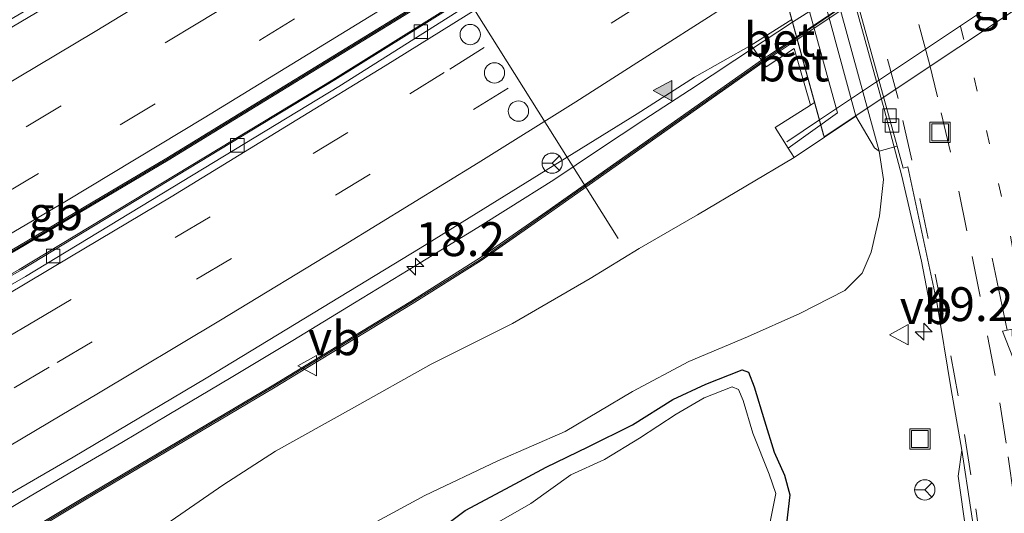
# Model space of a CAD drawing. Units: metres. Extents: x 149998 to 157066, y 458569 to 462500.
# Drawn here: x 155644 to 155716, y 460687 to 460724 of the extents above; entities that cross this region are included whole.
import ezdxf
from ezdxf.enums import TextEntityAlignment as Align

# ---------------------------------------------------------------- set-up
doc = ezdxf.new("R2010")
doc.units = ezdxf.units.M
doc.linetypes.add('VW-1-3_STREEP', pattern=[4, 1, -3])
doc.linetypes.add('VW-3-9_STREEP', pattern=[12, 3, -9])
doc.layers.get('0').update_dxf_attribs({"lineweight": 25})
for name, color, linetype, lineweight in [('B-ME-AM-KILOMETR-S-B1', 7, 'Continuous', 18), ('B-ME-BV-GELEIDECONSTRUCTIE-BARRIER-L-B1', 213, 'BV-STEPBARRIER', 18), ('B-ME-BV-GELEIDECONSTRUCTIE-GELEIDERAIL-L-B1', 213, 'BV-GELEIDERAIL', 18), ('B-ME-BV-GELEIDECONSTRUCTIE-GELEIDERAIL-L-B2', 213, 'BV-GELEIDERAIL', 18), ('B-ME-GW-KRUINLIJN-L-B1', 93, 'Continuous', 18), ('B-ME-GW-TEENLIJN-L-B1', 93, 'Continuous', 18), ('B-ME-IE-GRASLAND-GV-B6', 93, 'Continuous', 18), ('B-ME-IE-INRICHTINGSELEMENT-S-B1', 253, 'Continuous', 18), ('B-ME-KW-GELUIDSWERING-GV-B6', 8, 'Continuous', 18), ('B-ME-KW-GELUIDSWERING-GV-B7', 8, 'Continuous', 18), ('B-ME-KW-LANDHOOFD-GV-B6', 173, 'Continuous', 18), ('B-ME-KW-LEUNING-L-B1', 8, 'Continuous', 18), ('B-ME-KW-LEUNING-L-B2', 8, 'Continuous', 18), ('B-ME-KW-SCHERM-L-B1', 8, 'Continuous', 18), ('B-ME-KW-SCHERM-L-B2', 8, 'Continuous', 18), ('B-ME-KW-VIADUCT-GV-B7', 173, 'Continuous', 18), ('B-ME-KW-VOEGOVERGANG-L-B2', 8, 'Continuous', 18), ('B-ME-MW-MUUR-GV-B6', 8, 'IE-TERREINAFSCHEIDING-KUNSTMATIG', 18), ('B-ME-OB-BEKLEDING-GV-B6', 253, 'Continuous', 18), ('B-ME-OG-WATER-GV-B6', 153, 'Continuous', 18), ('B-ME-VH-VERH_SOORT-BETON-OVERIG-GV-B6', 8, 'IE-TERREINAFSCHEIDING-NATUURLIJK-HOUTWAL', 18), ('B-ME-VH-VERH_SOORT-BITUMEN-GV-B6', 8, 'IE-TERREINAFSCHEIDING-NATUURLIJK-HOUTWAL', 18), ('B-ME-VH-VERH_SOORT-GV-B6', 8, 'Continuous', 18), ('B-ME-VH-VERH_SOORT-KLINKERS-GV-B6', 8, 'IE-TERREINAFSCHEIDING-NATUURLIJK-HOUTWAL', 18), ('B-ME-VV-KOLK-S-B1', 8, 'Continuous', 18), ('B-ME-VW-DRIP-S-B1', 8, 'Continuous', 18), ('B-ME-VW-MARKERING-13STREEP-045-L-B1', 255, 'VW-1-3_STREEP', 18), ('B-ME-VW-MARKERING-39STREEP-015-L-B1', 255, 'VW-3-9_STREEP', 18), ('B-ME-VW-MARKERING-PIJLRD750-S-B1', 7, 'Continuous', 18), ('B-ME-VW-MARKERING-STREEP-015-L-B1', 7, 'Continuous', 18), ('B-ME-VW-MARKERING-VLAKMARK-S-B1', 7, 'Continuous', 18), ('B-ME-VW-MEUBILAIR_WEGMEUBILAIR-PORTAAL-L-B1', 8, 'Continuous', 18), ('B-ME-VW-MEUBILAIR_WEGMEUBILAIR-RONA-S-B1', 8, 'Continuous', 18), ('B-ME-VW-MEUBILAIR_WEGMEUBILAIR-VERKEERSBORD-S-B1', 8, 'Continuous', 18)]:
    doc.layers.add(name, color=color, linetype=linetype, lineweight=lineweight)
doc.layers.add('B-ME-GW-INSTEEKWATERGANG-L-B1', color=10, linetype='Continuous')
doc.styles.add('NLCS-ISO', font='NLCS-ISO.TTF')
doc.linetypes.add('BV-GELEIDERAIL', pattern='A,10,-3,[108,NLCS.SHX,S=1,R=0,X=0,Y=0],-3', length=16)
doc.linetypes.add('BV-STEPBARRIER', pattern='A,1,-1,[16,NLCS.SHX,S=1,R=0,X=-1,Y=0],1', length=3)
doc.linetypes.add('IE-TERREINAFSCHEIDING-KUNSTMATIG', pattern='A,4,[82,NLCS.SHX,S=0.75,R=90,X=0,Y=0],4,-2', length=10)
doc.linetypes.add('IE-TERREINAFSCHEIDING-NATUURLIJK-HOUTWAL', pattern='A,7,-1.5,[67,NLCS.SHX,S=0.75,R=45,X=0,Y=0],-1.5,7,-1.5,[70,NLCS.SHX,S=0.75,R=0,X=0,Y=0],-1.5', length=20)

# ---------------------------------------------------------------- blocks, each defined once
blk = doc.blocks.new('hecto')
for p, q in [((0, 0.625), (-0.625, 0)), ((0, -0.625), (0, 0.625)), ((-0.625, 0), (0.625, 0)), ((0.625, 0), (0, -0.625))]:
    blk.add_line(p, q)
blk = doc.blocks.new('verfsymbol')
for color in [252, 253]:
    blk.add_hatch(color=color).paths.add_polyline_path([(0.75, -0.625), (0, 0.75), (-0.75, -0.625)])
blk.add_lwpolyline([(0.75, -0.625), (0, 0.75), (-0.75, -0.625)], close=True)
blk = doc.blocks.new('pijl')
for p, q in [((0, 0, 0.1), (5.45, 0, 0.1)), ((7.5, 0, 0.1), (5.45, 0.375, 0.1)), ((5.45, 0.375, 0.1), (5.45, -0.375, 0.1)), ((5.45, -0.375, 0.1), (7.5, 0, 0.1))]:
    blk.add_line(p, q)
blk = doc.blocks.new('kolk')
blk.add_lwpolyline([(-0.5, -0.5), (0.5, -0.5), (0.5, 0.5), (-0.5, 0.5)], close=True)
blk = doc.blocks.new('dtb')
blk.add_circle((0, 0), 0.75)
blk = doc.blocks.new('put')
for p, q in [((0.75, 0.75), (-0.75, 0.75)), ((-0.75, 0.75), (-0.75, -0.75)), ((0.75, -0.75), (0.75, 0.75)), ((-0.75, -0.75), (0.75, -0.75))]:
    blk.add_line(p, q)
blk.add_lwpolyline([(-0.625, 0.625), (0.625, 0.625), (0.625, -0.625), (-0.625, -0.625)], close=True)
blk = doc.blocks.new('verkeersbord')
for p, q in [((0, 0.75), (-0.75, -0.625)), ((0.75, -0.625), (0, 0.75)), ((-0.75, -0.625), (0.75, -0.625))]:
    blk.add_line(p, q)
blk = doc.blocks.new('wegwijzer')
for q in [(0, 0.75), (-0.53, -0.53), (0.53, -0.53)]:
    blk.add_line((0, 0), q)
blk.add_circle((0, 0), 0.75)

msp = doc.modelspace()

# ---------------------------------------------------------------- linework, layer by layer
at = {"layer": 'B-ME-BV-GELEIDECONSTRUCTIE-BARRIER-L-B1'}
for points in [[(155710.8181, 460702.6387, 5.3686), (155710.2448, 460705.7273, 5.9686), (155708.7743, 460711.984, 5.8586), (155707.471, 460716.9372, 5.8586), (155700.9743, 460740.4701, 5.9136), (155694.4776, 460764.003, 5.9686), (155692.7923, 460769.7622, 6.0786), (155691.7241, 460773.1682, 5.5286)], [(155569.3912, 460665.6587, 9.3657), (155585.9138, 460674.2924, 9.7367), (155597.2539, 460680.3812, 9.9017), (155625.308, 460696.0918, 10.6042), (155643.5288, 460706.6226, 11.3367), (155654.5803, 460713.1678, 11.5742), (155673.8553, 460725.0082, 12.2692), (155682.6027, 460730.5108, 12.0167), (155687.872, 460733.8833, 12.0389), (155692.3548, 460736.7938, 12.1017), (155696.3083, 460739.3531, 12.1562)]]:
    msp.add_polyline3d(points, dxfattribs=at)
at = {"layer": 'B-ME-BV-GELEIDECONSTRUCTIE-GELEIDERAIL-L-B1'}
msp.add_polyline3d([(155640.8292, 460686.2724, 10.3828), (155644.2588, 460688.2926, 10.5078), (155647.7336, 460690.3212, 10.5078), (155651.1556, 460692.3314, 10.6328), (155654.6223, 460694.3831, 10.6953), (155659.2203, 460697.1139, 10.7578), (155663.7785, 460699.8531, 10.8828), (155668.3428, 460702.6276, 11.0078), (155672.8784, 460705.3995, 11.1953), (155677.4545, 460708.204, 11.2578), (155679.6861, 460709.6091, 11.3828), (155683.0616, 460711.7334, 11.3828), (155686.3761, 460713.9518, 11.4453), (155689.7151, 460716.1526, 11.5703), (155693.1028, 460718.34, 11.5703), (155696.4528, 460720.5628, 11.6953), (155700.7064, 460723.3621, 11.7641)], dxfattribs=at)
at = {"layer": 'B-ME-BV-GELEIDECONSTRUCTIE-GELEIDERAIL-L-B2'}
msp.add_polyline3d([(155731.5529, 460743.793, 12.2292), (155729.4159, 460742.3677, 12.1954), (155720.6001, 460736.4118, 12.1177), (155713.9366, 460731.9998, 12.0082), (155705.0017, 460726.1356, 11.8671), (155700.7064, 460723.3621, 11.7641)], dxfattribs=at)
at = {"layer": 'B-ME-GW-INSTEEKWATERGANG-L-B1'}
msp.add_polyline3d([(155673.5742, 460685.0854, 5.8348), (155676.5186, 460687.2952, 5.7723), (155679.5113, 460688.8931, 5.6473), (155682.5096, 460690.4966, 5.6473), (155685.5954, 460691.9924, 5.5848), (155688.8698, 460693.6323, 5.5848), (155691.8549, 460695.4973, 5.5223), (155694.2876, 460696.6244, 5.5223), (155696.973, 460697.7026, 5.5223), (155697.444, 460697.5083, 5.5223), (155697.8802, 460696.4306, 5.5223), (155698.6392, 460693.9161, 5.5223), (155699.3363, 460691.61, 5.4598), (155700.1124, 460689.9213, 5.4598), (155700.4995, 460688.469, 5.4598), (155700.2478, 460686.3275, 5.5223)], dxfattribs=at)
at = {"layer": 'B-ME-GW-KRUINLIJN-L-B1'}
msp.add_polyline3d([(155584.6483, 460647.2489, 8.2767), (155602.5689, 460657.0198, 8.5924), (155612.6895, 460662.1544, 8.6532), (155622.5229, 460668.1473, 8.8017), (155633.6265, 460674.0845, 9.0784), (155647.0727, 460681.7587, 9.3743), (155654.08, 460686.0449, 9.4871), (155658.6043, 460689.1776, 9.6475), (155662.4948, 460691.6725, 9.7657), (155668.122, 460694.8038, 9.7997), (155674.0171, 460698.1173, 9.9407), (155680.0174, 460701.1232, 10.0492), (155685.7646, 460704.447, 10.1399), (155689.3773, 460706.6648, 10.3493), (155693.6832, 460709.138, 10.2355), (155700.8248, 460713.3843, 10.3618), (155700.3902, 460714.0699, 10.5414)], dxfattribs=at)
at = {"layer": 'B-ME-GW-TEENLIJN-L-B1'}
msp.add_polyline3d([(155667.6224, 460685.1974, 6.3173), (155673.5346, 460688.3971, 6.2098), (155678.9236, 460690.9628, 5.9948), (155683.9041, 460693.1316, 5.9948), (155688.8718, 460696.0921, 5.9948), (155693.0551, 460698.3029, 5.9098), (155697.3859, 460700.1306, 5.5698), (155701.2402, 460701.8501, 5.3998), (155704.5698, 460703.5458, 5.2298), (155705.8475, 460704.825, 5.2298), (155706.5026, 460706.3895, 5.1448), (155707.1372, 460709.0783, 5.0823), (155707.4319, 460711.7463, 5.0823), (155707.1041, 460713.8494, 4.8623), (155694.0203, 460761.5277, 4.9761)], dxfattribs=at)
at = {"layer": 'B-ME-IE-GRASLAND-GV-B6'}
for points in [[(155587.8925, 460657.862, 8.8773), (155600.388, 460664.4771, 9.006), (155611.4975, 460670.5384, 9.1417), (155622.3782, 460676.7296, 9.3511), (155635.1685, 460684.0766, 9.5805), (155647.5551, 460691.2414, 9.8074), (155657.3889, 460697.0652, 9.9932), (155673.1907, 460706.6795, 10.4011), (155689.2229, 460716.5919, 10.715), (155693.4715, 460719.321, 10.806), (155697.6598, 460721.68, 10.8373), (155698.4222, 460720.5766, 10.7573), (155682.5504, 460709.3957, 10.388), (155677.5884, 460705.9338, 10.1735), (155672.5055, 460702.7383, 9.75), (155662.2503, 460696.5174, 9.75), (155648.3394, 460688.2637, 9.75), (155644.2818, 460685.8269, 9.5668), (155633.2554, 460679.4813, 9.3886), (155623.0454, 460673.6545, 9.0673), (155615.6087, 460669.4874, 8.9782), (155606.7138, 460664.6738, 8.8135), (155597.4403, 460659.5965, 8.7136), (155588.4984, 460654.8674, 8.642)], [(155700.8202, 460721.4154, 10.836), (155702.0235, 460717.2481, 10.9645), (155699.43, 460715.585, 10.9383), (155700.3902, 460714.0699, 10.5414), (155700.8248, 460713.3843, 10.3618), (155693.6832, 460709.138, 10.2355), (155689.3773, 460706.6648, 10.3493), (155685.7646, 460704.447, 10.1399), (155680.0174, 460701.1232, 10.0492), (155674.0171, 460698.1173, 9.9407), (155668.122, 460694.8038, 9.7997), (155662.4948, 460691.6725, 9.7657), (155658.6043, 460689.1776, 9.6475), (155654.08, 460686.0449, 9.4871), (155647.0727, 460681.7587, 9.3743), (155633.6265, 460674.0845, 9.0784), (155622.5229, 460668.1473, 8.8017), (155612.6895, 460662.1544, 8.6532), (155602.5689, 460657.0198, 8.5924), (155584.6483, 460647.2489, 8.2767)], [(155588.5921, 460654.6906, 8.642), (155597.5351, 460659.4203, 8.7136), (155606.8094, 460664.4981, 8.8135), (155615.7052, 460669.3122, 8.9782), (155623.1438, 460673.4804, 9.0673), (155633.3549, 460679.3077, 9.3886), (155644.3831, 460685.6544, 9.5668), (155648.3923, 460688.0626, 9.75), (155662.3532, 460696.3459, 9.75), (155672.6106, 460702.5682, 9.75), (155677.6989, 460705.7671, 10.1735), (155682.6655, 460709.2321, 10.388), (155698.5359, 460720.4121, 10.7574), (155698.769, 460720.0748, 10.8163), (155700.8202, 460721.4154, 10.836)], [(155654.08, 460686.0449, 9.4871), (155658.6043, 460689.1776, 9.6475), (155662.4948, 460691.6725, 9.7657), (155668.122, 460694.8038, 9.7997), (155674.0171, 460698.1173, 9.9407), (155680.0174, 460701.1232, 10.0492), (155685.7646, 460704.447, 10.1399), (155689.3773, 460706.6648, 10.3493), (155693.6832, 460709.138, 10.2355), (155700.8248, 460713.3843, 10.3618), (155705.3885, 460716.4297, 7.8603), (155706.7653, 460714.0928, 6.2181), (155707.1041, 460713.8494, 4.8623), (155707.4319, 460711.7463, 5.0823), (155707.1372, 460709.0783, 5.0823), (155706.5026, 460706.3895, 5.1448), (155705.8475, 460704.825, 5.2298), (155704.5698, 460703.5458, 5.2298), (155701.2402, 460701.8501, 5.3998), (155697.3859, 460700.1306, 5.5698), (155693.0551, 460698.3029, 5.9098), (155688.8718, 460696.0921, 5.9948), (155683.9041, 460693.1316, 5.9948), (155678.9236, 460690.9628, 5.9948), (155673.5346, 460688.3971, 6.2098), (155667.6224, 460685.1974, 6.3173)], [(155667.6224, 460685.1974, 6.3173), (155673.5346, 460688.3971, 6.2098), (155678.9236, 460690.9628, 5.9948), (155683.9041, 460693.1316, 5.9948), (155688.8718, 460696.0921, 5.9948), (155693.0551, 460698.3029, 5.9098), (155697.3859, 460700.1306, 5.5698), (155701.2402, 460701.8501, 5.3998), (155704.5698, 460703.5458, 5.2298), (155705.8475, 460704.825, 5.2298), (155706.5026, 460706.3895, 5.1448), (155707.1372, 460709.0783, 5.0823), (155707.4319, 460711.7463, 5.0823), (155707.1041, 460713.8494, 4.8623), (155708.4263, 460714.2118, 5.0071)], [(155708.4263, 460714.2118, 5.0071), (155708.8728, 460712.5967, 4.9995), (155709.2208, 460712.6734, 4.9359), (155711.3746, 460702.6801, 5.1063), (155712.4307, 460696.2413, 5.2755), (155713.2165, 460691.7511, 5.3313), (155712.9418, 460689.8454, 5.3514), (155713.006, 460689.3085, 5.3609), (155713.9359, 460682.9043, 5.446)], [(155673.5742, 460685.0854, 5.8348), (155676.5186, 460687.2952, 5.7723), (155679.5113, 460688.8931, 5.6473), (155682.5096, 460690.4966, 5.6473), (155685.5954, 460691.9924, 5.5848), (155688.8698, 460693.6323, 5.5848), (155691.8549, 460695.4973, 5.5223), (155694.2876, 460696.6244, 5.5223), (155696.973, 460697.7026, 5.5223), (155697.444, 460697.5083, 5.5223)], [(155700.2478, 460686.3275, 5.5223), (155700.4995, 460688.469, 5.4598), (155700.1124, 460689.9213, 5.4598), (155699.3363, 460691.61, 5.4598), (155698.6392, 460693.9161, 5.5223), (155697.8802, 460696.4306, 5.5223), (155697.444, 460697.5083, 5.5223), (155696.973, 460697.7026, 5.5223), (155694.2876, 460696.6244, 5.5223), (155691.8549, 460695.4973, 5.5223), (155688.8698, 460693.6323, 5.5848), (155685.5954, 460691.9924, 5.5848), (155682.5096, 460690.4966, 5.6473), (155679.5113, 460688.8931, 5.6473), (155676.5186, 460687.2952, 5.7723), (155673.5742, 460685.0854, 5.8348)], [(155697.444, 460697.5083, 5.5223), (155697.8802, 460696.4306, 5.5223), (155698.6392, 460693.9161, 5.5223), (155699.3363, 460691.61, 5.4598), (155700.1124, 460689.9213, 5.4598), (155700.4995, 460688.469, 5.4598), (155700.2478, 460686.3275, 5.5223)], [(155699.0251, 460686.3363, 4.9363), (155699.463, 460688.5456, 4.9363), (155698.9902, 460689.9886, 4.9363), (155697.76, 460693.0114, 4.9363), (155697.0487, 460695.4322, 4.9363), (155696.7037, 460696.2298, 4.9363), (155696.2367, 460696.4364, 4.9363), (155694.1678, 460695.625, 4.9363), (155692.0966, 460694.4073, 4.9363), (155689.4037, 460692.6424, 4.9363), (155686.8108, 460691.0557, 4.9363), (155684.3268, 460689.9251, 4.9363), (155681.3707, 460687.8193, 4.9363), (155678.152, 460685.9808, 4.9363)]]:
    msp.add_polyline3d(points, dxfattribs=at)
at = {"layer": 'B-ME-KW-GELUIDSWERING-GV-B6'}
msp.add_polyline3d([(155644.2818, 460685.8269, 9.5668), (155648.3394, 460688.2637, 9.75), (155662.2503, 460696.5174, 9.75), (155672.5055, 460702.7383, 9.75), (155677.5884, 460705.9338, 10.1735), (155682.5504, 460709.3957, 10.388), (155698.4222, 460720.5766, 10.7573), (155700.9999, 460722.2949, 10.8047), (155701.0558, 460722.0918, 10.8038), (155698.5359, 460720.4121, 10.7574), (155682.6655, 460709.2321, 10.388), (155677.6989, 460705.7671, 10.1735), (155672.6106, 460702.5682, 9.75), (155662.3532, 460696.3459, 9.75), (155648.3923, 460688.0626, 9.75), (155644.3831, 460685.6544, 9.5668)], dxfattribs=at)
at = {"layer": 'B-ME-KW-GELUIDSWERING-GV-B7'}
msp.add_polyline3d([(155731.8777, 460742.612, 11.3494), (155701.0558, 460722.0918, 10.8038), (155700.9999, 460722.2949, 10.8047), (155731.8218, 460742.8152, 11.3504), (155731.8777, 460742.612, 11.3494)], dxfattribs=at)
at = {"layer": 'B-ME-KW-LANDHOOFD-GV-B6'}
msp.add_polyline3d([(155692.97, 460756.686, 9.2133), (155704.032, 460716.672, 9.007), (155700.3902, 460714.0699, 10.5414), (155699.43, 460715.585, 10.9383), (155702.0235, 460717.2481, 10.9645), (155702.3333, 460717.4468, 10.9676), (155701.1776, 460721.649, 10.8394), (155701.0558, 460722.0918, 10.8038), (155700.9999, 460722.2949, 10.8047), (155700.6489, 460723.5711, 10.9384), (155696.7642, 460737.6954, 10.6148), (155696.6931, 460737.9542, 10.5961), (155696.2505, 460739.5634, 11.1431), (155692.1006, 460754.6521, 10.8019), (155689.9499, 460753.291, 10.7649), (155689.2774, 460754.3226, 10.7985), (155691.741, 460755.9593, 10.8275), (155692.97, 460756.686, 9.2133)], dxfattribs=at)
at = {"layer": 'B-ME-KW-LEUNING-L-B1'}
msp.add_line((155700.2753, 460714.5297, 11.2013), (155702.6912, 460716.1454, 11.2255), dxfattribs=at)
at = {"layer": 'B-ME-KW-LEUNING-L-B2'}
msp.add_polyline3d([(155702.6912, 460716.1454, 11.2255), (155721.9803, 460729.0456, 11.4187), (155733.4846, 460736.7691, 11.5937)], dxfattribs=at)
at = {"layer": 'B-ME-KW-SCHERM-L-B1'}
msp.add_polyline3d([(155701.0209, 460722.2187, 13.2477), (155698.4833, 460720.4882, 13.0177), (155682.6079, 460709.3139, 12.6233), (155677.6436, 460705.8504, 12.5226), (155672.558, 460702.6532, 12.422), (155662.3018, 460696.4316, 12.1026), (155648.3659, 460688.1631, 11.7409), (155643.5558, 460685.2727, 11.1742), (155636.5241, 460681.2184, 11.6744), (155626.0737, 460675.2534, 11.4379), (155615.6436, 460669.3767, 11.2835), (155605.045, 460663.6388, 11.0815), (155594.4574, 460657.9124, 10.9519), (155584.0719, 460652.3956, 10.7867), (155580.4647, 460650.5156, 10.7325)], dxfattribs=at)
at = {"layer": 'B-ME-KW-SCHERM-L-B2'}
msp.add_polyline3d([(155701.0209, 460722.2187, 13.2477), (155703.9896, 460724.2422, 13.52), (155731.8483, 460742.7189, 13.52)], dxfattribs=at)
at = {"layer": 'B-ME-KW-VIADUCT-GV-B7'}
msp.add_polyline3d([(155722.9369, 460728.165, 11.2796), (155703.0303, 460714.9126, 10.9764), (155691.3496, 460757.3827, 10.7899), (155705.4145, 460766.6942, 10.9264), (155722.1596, 460777.9492, 11.1705), (155733.842, 460735.4693, 11.4224), (155722.9369, 460728.165, 11.2796)], dxfattribs=at)
at = {"layer": 'B-ME-KW-VOEGOVERGANG-L-B2'}
msp.add_line((155691.7515, 460755.9211, 10.7963), (155703.0005, 460715.021, 10.9759), dxfattribs=at)
at = {"layer": 'B-ME-MW-MUUR-GV-B6'}
msp.add_polyline3d([(155694.0203, 460761.5277, 4.9761), (155707.1041, 460713.8494, 4.8623), (155706.7653, 460714.0928, 6.2181), (155705.3885, 460716.4297, 7.8603), (155694.2169, 460757.4893, 7.7152), (155694.0499, 460759.2625, 6.6811), (155693.8637, 460761.239, 5.5285), (155694.0203, 460761.5277, 4.9761)], dxfattribs=at)
at = {"layer": 'B-ME-OB-BEKLEDING-GV-B6'}
msp.add_polyline3d([(155694.2169, 460757.4893, 7.7152), (155705.3885, 460716.4297, 7.8603), (155700.8248, 460713.3843, 10.3618), (155700.3902, 460714.0699, 10.5414), (155704.032, 460716.672, 9.007), (155692.97, 460756.686, 9.2133), (155691.741, 460755.9593, 10.8275), (155691.7087, 460756.0767, 10.9038), (155691.625, 460756.3812, 10.903), (155689.0145, 460754.6469, 10.9272), (155688.4813, 460755.5438, 10.2866), (155691.0656, 460757.3277, 9.254), (155692.9318, 460758.5305, 8.032), (155694.0499, 460759.2625, 6.6811), (155694.2169, 460757.4893, 7.7152)], dxfattribs=at)
at = {"layer": 'B-ME-OG-WATER-GV-B6'}
msp.add_polyline3d([(155678.152, 460685.9808, 4.9363), (155681.3707, 460687.8193, 4.9363), (155684.3268, 460689.9251, 4.9363), (155686.8108, 460691.0557, 4.9363), (155689.4037, 460692.6424, 4.9363), (155692.0966, 460694.4073, 4.9363), (155694.1678, 460695.625, 4.9363), (155696.2367, 460696.4364, 4.9363), (155696.7037, 460696.2298, 4.9363), (155697.0487, 460695.4322, 4.9363), (155697.76, 460693.0114, 4.9363), (155698.9902, 460689.9886, 4.9363), (155699.463, 460688.5456, 4.9363), (155699.0251, 460686.3363, 4.9363)], dxfattribs=at)
at = {"layer": 'B-ME-VH-VERH_SOORT-BETON-OVERIG-GV-B6'}
for points in [[(155708.4263, 460714.2118, 5.0071), (155707.1041, 460713.8494, 4.8623), (155694.0203, 460761.5277, 4.9761), (155695.2526, 460761.8655, 5.111), (155708.4263, 460714.2118, 5.0071)], [(155592.3813, 460694.5524, 8.6727), (155603.9327, 460700.9982, 8.9979), (155617.9026, 460708.9707, 9.3829), (155639.5261, 460721.59, 9.8935), (155645.068, 460724.8268, 9.9981), (155658.135, 460732.8192, 10.2085), (155673.9238, 460742.759, 10.4832), (155687.2721, 460751.5924, 10.7163), (155689.9499, 460753.291, 10.7649), (155692.1006, 460754.6521, 10.8019), (155691.5551, 460754.093, 10.841), (155687.5208, 460751.2682, 10.7164), (155675.8379, 460743.7065, 10.596), (155675.8892, 460743.468, 10.596), (155674.4437, 460742.4702, 10.4832), (155663.4424, 460735.4422, 10.295), (155659.0258, 460732.6685, 10.2085), (155645.3135, 460724.3665, 9.9981), (155639.7472, 460721.0919, 9.8935), (155631.2555, 460715.9583, 9.6841), (155627.1252, 460713.6312, 9.3829), (155618.1925, 460708.4684, 9.3829), (155603.7585, 460700.3548, 8.9979), (155594.0266, 460694.9124, 8.6727)], [(155576.1025, 460666.5938, 8.259), (155566.414, 460661.5191, 8.1259), (155565.9462, 460661.8845, 8.1019), (155570.1622, 460664.14, 8.1046), (155571.1385, 460664.6346, 8.1212), (155581.6061, 460670.2413, 8.2637), (155583.505, 460671.2704, 8.2894), (155611.0086, 460686.2285, 8.7257), (155643.75, 460705.0856, 9.456), (155666.8958, 460719.1072, 10.0202), (155688.6702, 460732.7128, 10.4896), (155696.6931, 460737.9542, 10.5961), (155696.7642, 460737.6954, 10.6148), (155688.8812, 460732.3311, 10.4896), (155667.1828, 460718.61, 10.0202), (155644.0292, 460704.5837, 9.456), (155611.2777, 460685.7207, 8.7257), (155583.7684, 460670.7595, 8.2894), (155581.9125, 460669.7007, 8.2637), (155576.1025, 460666.5938, 8.259)], [(155687.8655, 460734.0976, 10.8866), (155688.6702, 460732.7128, 10.4896), (155666.8958, 460719.1072, 10.0202), (155643.75, 460705.0856, 9.456), (155611.0086, 460686.2285, 8.7257), (155583.505, 460671.2704, 8.2894), (155581.6061, 460670.2413, 8.2637), (155571.1385, 460664.6346, 8.1212), (155570.1622, 460664.14, 8.1046), (155570.0102, 460664.4648, 8.1923), (155570.8823, 460664.8979, 8.1537), (155570.3413, 460665.8846, 8.3124), (155569.3956, 460665.4161, 8.3318), (155569.2248, 460665.7748, 8.3037), (155570.2122, 460666.2657, 8.3612), (155597.1635, 460680.5459, 8.8659), (155625.2148, 460696.255, 9.6649), (155643.4584, 460706.7949, 10.1244), (155654.4859, 460713.3258, 10.3105), (155673.7587, 460725.1647, 10.5664), (155682.5045, 460730.6664, 10.9016), (155687.8655, 460734.0976, 10.8866)], [(155569.3415, 460665.7533, 9.0951), (155569.4274, 460665.5898, 9.0951), (155570.367, 460666.0671, 9.0836), (155571.0123, 460664.8649, 9.0978), (155570.1204, 460664.4238, 9.042), (155570.1938, 460664.2697, 9.0402), (155571.136, 460664.7371, 9.0996), (155583.4294, 460671.3349, 9.1807), (155610.5163, 460686.056, 9.6413), (155643.5694, 460705.0914, 10.3538), (155666.7374, 460719.1205, 10.9713), (155688.5509, 460732.7462, 11.4231), (155687.9205, 460733.8075, 11.423), (155687.8285, 460733.9623, 11.4231), (155682.5545, 460730.5868, 11.286), (155673.8078, 460725.0846, 11.1024), (155654.5338, 460713.2449, 10.6526), (155643.4833, 460706.7003, 10.5007), (155625.2635, 460696.17, 10.0646), (155597.2106, 460680.4601, 9.4301), (155585.8717, 460674.3719, 9.4301), (155570.2818, 460666.2331, 9.1012), (155569.3415, 460665.7533, 9.0951)], [(155700.9999, 460722.2949, 10.8047), (155698.4222, 460720.5766, 10.7573), (155697.6598, 460721.68, 10.8373), (155700.6489, 460723.5711, 10.9384), (155700.9999, 460722.2949, 10.8047)], [(155701.1776, 460721.649, 10.8394), (155702.3333, 460717.4468, 10.9676), (155702.0235, 460717.2481, 10.9645), (155700.8202, 460721.4154, 10.836), (155698.769, 460720.0748, 10.8163), (155698.5359, 460720.4121, 10.7574), (155701.0558, 460722.0918, 10.8038), (155701.1776, 460721.649, 10.8394)]]:
    msp.add_polyline3d(points, dxfattribs=at)
at = {"layer": 'B-ME-VH-VERH_SOORT-BITUMEN-GV-B6'}
for points in [[(155714.5309, 460682.9819, 5.4457), (155713.2165, 460691.7511, 5.3313), (155712.4307, 460696.2413, 5.2755), (155711.3746, 460702.6801, 5.1063), (155709.2208, 460712.6734, 4.9359), (155708.8728, 460712.5967, 4.9995), (155708.4263, 460714.2118, 5.0071), (155695.2526, 460761.8655, 5.111)], [(155594.0266, 460694.9124, 8.6727), (155603.7585, 460700.3548, 8.9979), (155618.1925, 460708.4684, 9.3829), (155627.1252, 460713.6312, 9.3829), (155631.2555, 460715.9583, 9.6841), (155639.7472, 460721.0919, 9.8935), (155645.3135, 460724.3665, 9.9981), (155659.0258, 460732.6685, 10.2085), (155663.4424, 460735.4422, 10.295), (155674.4437, 460742.4702, 10.4832), (155675.8892, 460743.468, 10.596), (155675.8379, 460743.7065, 10.596), (155687.5208, 460751.2682, 10.7164), (155691.5551, 460754.093, 10.841), (155692.1006, 460754.6521, 10.8019), (155696.2505, 460739.5634, 11.1431), (155687.8655, 460734.0976, 10.8866), (155682.5045, 460730.6664, 10.9016), (155673.7587, 460725.1647, 10.5664), (155654.4859, 460713.3258, 10.3105), (155643.4584, 460706.7949, 10.1244), (155625.2148, 460696.255, 9.6649), (155597.1635, 460680.5459, 8.8659), (155570.2122, 460666.2657, 8.3612)], [(155587.8925, 460657.862, 8.8773), (155577.8705, 460652.497, 8.7279), (155566.414, 460661.5191, 8.1259), (155576.1025, 460666.5938, 8.259), (155581.9125, 460669.7007, 8.2637), (155583.7684, 460670.7595, 8.2894), (155611.2777, 460685.7207, 8.7257), (155644.0292, 460704.5837, 9.456), (155667.1828, 460718.61, 10.0202), (155688.8812, 460732.3311, 10.4896), (155696.7642, 460737.6954, 10.6148), (155700.6489, 460723.5711, 10.9384), (155697.6598, 460721.68, 10.8373), (155693.4715, 460719.321, 10.806), (155689.2229, 460716.5919, 10.715), (155673.1907, 460706.6795, 10.4011), (155657.3889, 460697.0652, 9.9932), (155647.5551, 460691.2414, 9.8074), (155635.1685, 460684.0766, 9.5805), (155622.3782, 460676.7296, 9.3511), (155611.4975, 460670.5384, 9.1417), (155600.388, 460664.4771, 9.006), (155587.8925, 460657.862, 8.8773)]]:
    msp.add_polyline3d(points, dxfattribs=at)
at = {"layer": 'B-ME-VH-VERH_SOORT-GV-B6'}
msp.add_polyline3d([(155715.5614, 460673.6004, 5.6645), (155714.9702, 460673.5451, 5.6654), (155714.7188, 460676.1361, 5.6643), (155713.9359, 460682.9043, 5.446), (155713.006, 460689.3085, 5.3609), (155712.9418, 460689.8454, 5.3514), (155713.2165, 460691.7511, 5.3313), (155714.5309, 460682.9819, 5.4457), (155715.229, 460676.3588, 5.6645), (155715.5614, 460673.6004, 5.6645)], dxfattribs=at)
at = {"layer": 'B-ME-VH-VERH_SOORT-KLINKERS-GV-B6'}
msp.add_polyline3d([(155583.4294, 460671.3349, 9.1807), (155571.136, 460664.7371, 9.0996), (155570.1938, 460664.2697, 9.0402), (155570.1204, 460664.4238, 9.042), (155571.0123, 460664.8649, 9.0978), (155570.367, 460666.0671, 9.0836), (155569.4274, 460665.5898, 9.0951), (155569.3415, 460665.7533, 9.0951), (155570.2818, 460666.2331, 9.1012), (155585.8717, 460674.3719, 9.4301), (155597.2106, 460680.4601, 9.4301), (155625.2635, 460696.17, 10.0646), (155643.4833, 460706.7003, 10.5007), (155654.5338, 460713.2449, 10.6526), (155673.8078, 460725.0846, 11.1024), (155682.5545, 460730.5868, 11.286), (155687.8285, 460733.9623, 11.4231), (155687.9205, 460733.8075, 11.423), (155688.5509, 460732.7462, 11.4231), (155666.7374, 460719.1205, 10.9713), (155643.5694, 460705.0914, 10.3538), (155610.5163, 460686.056, 9.6413), (155583.4294, 460671.3349, 9.1807)], dxfattribs=at)
at = {"layer": 'B-ME-VW-MARKERING-13STREEP-045-L-B1'}
msp.add_polyline3d([(155694.1605, 460807.0964, 5.5968), (155695.743, 460796.1889, 5.5083), (155696.1667, 460792.4677, 5.5083), (155696.7001, 460788.6074, 5.5083), (155697.2627, 460784.6885, 5.5083), (155697.9145, 460780.7945, 5.4258), (155698.6747, 460776.9853, 5.4258), (155699.5476, 460773.1453, 5.4258), (155700.5946, 460769.3681, 5.3433), (155701.6635, 460765.5397, 5.2608), (155714.1358, 460719.2582, 5.1258), (155716.8036, 460707.5688, 5.2908), (155718.2744, 460699.7261, 5.3808), (155719.6206, 460691.6587, 5.5308), (155720.197, 460687.7143, 5.6058)], dxfattribs=at)
at = {"layer": 'B-ME-VW-MARKERING-39STREEP-015-L-B1'}
for points in [[(155719.0922, 460671.3411, 5.7183), (155718.5938, 460676.3089, 5.7183), (155717.7565, 460683.3504, 5.6283), (155717.0601, 460688.3056, 5.5383), (155716.4813, 460692.2837, 5.4483), (155715.6876, 460697.2597, 5.3583), (155714.5608, 460703.109, 5.2683), (155713.5914, 460707.9573, 5.1783), (155712.3847, 460713.7588, 5.0883), (155711.4085, 460717.8441, 5.0883), (155710.8272, 460720.2947, 5.0883), (155698.4482, 460765.8629, 5.2683), (155696.3966, 460773.5484, 5.3583), (155694.3465, 460781.2451, 5.4483), (155693.4021, 460785.0431, 5.4483)], [(155716.1657, 460672.1628, 5.6463), (155715.447, 460678.2108, 5.6118), (155714.6657, 460684.4633, 5.4963), (155713.8893, 460689.9415, 5.4213), (155712.9375, 460695.7737, 5.2713), (155711.8328, 460701.8121, 5.1963), (155710.7319, 460707.3996, 5.0463), (155709.5087, 460713.1814, 5.0463), (155708.4976, 460717.7392, 4.9713), (155696.4614, 460762.0428, 5.1063), (155694.8819, 460767.8093, 5.2413), (155693.3121, 460773.595, 5.3763)], [(155557.8712, 460668.1646, 8.0324), (155570.7575, 460674.852, 8.3164), (155581.4318, 460680.4346, 8.5605), (155592.0194, 460686.0728, 8.8208), (155602.5553, 460691.8428, 9.1102), (155612.9693, 460697.6692, 9.4083), (155623.4788, 460703.6217, 9.6556), (155633.733, 460709.5717, 9.9288), (155644.0899, 460715.6397, 10.129), (155656.8913, 460723.3653, 10.3461), (155667.1439, 460729.6571, 10.5183), (155677.2794, 460736.0092, 10.7185), (155687.508, 460742.5208, 10.9075), (155694.245, 460746.8551, 10.9994)], [(155560.8586, 460665.8444, 8.1492), (155567.109, 460669.0259, 8.2735), (155577.7562, 460674.6042, 8.5297), (155588.4127, 460680.2518, 8.7322), (155598.9731, 460685.9436, 9.0598), (155609.6321, 460691.8304, 9.3113), (155619.8628, 460697.6689, 9.6452), (155630.3256, 460703.603, 9.8734), (155642.426, 460710.6717, 10.0992), (155651.0388, 460715.7864, 10.2914), (155661.3536, 460722.0384, 10.4891), (155671.5084, 460728.3256, 10.6752), (155681.6424, 460734.7056, 10.8425), (155691.853, 460741.2074, 11.0051), (155695.2199, 460743.3998, 11.0985)], [(155697.7429, 460734.1371, 10.7318), (155688.0677, 460727.9041, 10.5691), (155674.9701, 460719.657, 10.3226), (155667.8464, 460715.2309, 10.1463), (155657.6822, 460709.002, 9.9345), (155647.4045, 460702.8888, 9.6533), (155644.8712, 460701.3878, 9.5979), (155636.9939, 460696.6962, 9.5164), (155626.643, 460690.7318, 9.2122), (155616.3041, 460684.8733, 9.0286), (155605.813, 460679.0088, 8.7739), (155595.4095, 460673.3407, 8.5822), (155584.6805, 460667.6367, 8.4733), (155574.1983, 460662.112, 8.3311), (155569.045, 460659.4471, 8.2722)], [(155698.7143, 460730.6051, 10.8083), (155689.8332, 460724.892, 10.6392), (155679.6911, 460718.4998, 10.4402), (155669.5041, 460712.1432, 10.2867), (155659.2508, 460705.9264, 10.0105), (155648.9637, 460699.769, 9.768), (155645.793, 460697.8881, 9.6953), (155638.6532, 460693.6932, 9.6087), (155617.9225, 460681.78, 9.1451), (155607.4134, 460675.9543, 8.9544), (155596.8544, 460670.1619, 8.7535), (155586.2367, 460664.4992, 8.6208), (155572.0556, 460657.0763, 8.4661)]]:
    msp.add_polyline3d(points, dxfattribs=at)
at = {"layer": 'B-ME-VW-MARKERING-STREEP-015-L-B1'}
for points in [[(155554.8564, 460670.5062, 7.933), (155565.5039, 460675.9498, 8.0757), (155580.0198, 460683.5572, 8.4299), (155596.9719, 460692.6912, 8.8015), (155611.331, 460700.641, 9.2176), (155624.511, 460708.1876, 9.5486), (155640.6022, 460717.5961, 9.9977), (155649.178, 460722.6927, 10.0867), (155656.3884, 460727.09, 10.2552), (155664.6408, 460732.1402, 10.4354), (155672.1316, 460736.8848, 10.577), (155681.6729, 460742.8774, 10.7185), (155693.2895, 460750.3292, 10.8863)], [(155563.2714, 460663.9704, 8.2032), (155573.1254, 460669.0315, 8.4741), (155586.5515, 460676.1347, 8.6982), (155599.715, 460683.22, 9.037), (155614.9373, 460691.6558, 9.4083), (155625.301, 460697.5278, 9.7849), (155633.1209, 460702.0577, 9.9606), (155643.16, 460707.8848, 10.1676), (155647.0544, 460710.1848, 10.2152), (155657.2414, 460716.3128, 10.4495), (155670.1769, 460724.2291, 10.7041), (155678.2008, 460729.2443, 10.8238), (155687.2257, 460734.9496, 10.9409), (155695.9745, 460740.567, 11.1053)], [(155566.6952, 460661.2976, 8.1239), (155569.2689, 460662.6342, 8.133), (155577.0724, 460666.7345, 8.2399), (155586.606, 460671.7496, 8.3836), (155596.206, 460676.9152, 8.5143), (155603.8388, 460681.0961, 8.6363), (155609.5556, 460684.2084, 8.7519), (155616.2042, 460687.9888, 8.8717), (155624.7559, 460692.7888, 9.1396), (155632.3176, 460697.161, 9.3513), (155639.7839, 460701.5271, 9.5079), (155644.1436, 460704.1283, 9.5286), (155647.3138, 460706.0133, 9.6008), (155654.8017, 460710.466, 9.8351), (155664.0748, 460716.1588, 9.9831), (155670.6045, 460720.1556, 10.2088), (155679.8342, 460725.9148, 10.3492), (155686.2706, 460730.0068, 10.4993), (155696.3622, 460736.4783, 10.6678), (155696.9916, 460736.8687, 10.6774)], [(155699.683, 460727.0831, 10.8743), (155698.1584, 460726.0949, 10.8512), (155689.2037, 460720.3723, 10.6773), (155684.7037, 460717.4987, 10.5791), (155677.4855, 460712.9809, 10.4257), (155667.5344, 460706.8732, 10.2345), (155658.4369, 460701.3496, 10.0358), (155649.2965, 460695.9021, 9.7939), (155646.7189, 460694.373, 9.7563), (155639.9363, 460690.3634, 9.6746), (155628.8893, 460684.0236, 9.4113), (155621.4515, 460679.7915, 9.2515), (155611.2773, 460674.0732, 9.0819), (155603.7965, 460669.9301, 8.9502), (155594.4648, 460664.9109, 8.8314), (155585.9596, 460660.3598, 8.7028), (155575.1129, 460654.6686, 8.6012)]]:
    msp.add_polyline3d(points, dxfattribs=at)
at = {"layer": 'B-ME-VW-MEUBILAIR_WEGMEUBILAIR-PORTAAL-L-B1'}
msp.add_line((155664.8744, 460743.9153, 19.1017), (155687.8196, 460707.383, 19.1332), dxfattribs=at)

# ---------------------------------------------------------------- block references
at = {"layer": 'B-ME-AM-KILOMETR-S-B1', "rotation": 90}
for p in [(155672.8417, 460705.313, 10.3956), (155710.3957, 460700.5082, 5.138)]:
    msp.add_blockref('hecto', p, dxfattribs=at)
at = {"layer": 'B-ME-IE-INRICHTINGSELEMENT-S-B1', "rotation": 90}
for p in [(155711.6098, 460715.2334, 5.0675), (155710.1121, 460692.5895, 5.2455)]:
    msp.add_blockref('put', p, dxfattribs=at)
at = {"layer": 'B-ME-VV-KOLK-S-B1', "rotation": 90}
for p in [(155673.2448, 460722.6764, 10.1549), (155707.8661, 460716.4591, 4.9425), (155708.0565, 460715.7375, 4.9425), (155659.6912, 460714.2686, 9.8632), (155646.0771, 460706.0999, 9.5567)]:
    msp.add_blockref('kolk', p, dxfattribs=at)
at = {"layer": 'B-ME-VW-DRIP-S-B1', "rotation": 90}
for p in [(155676.8917, 460722.458, 18.9632), (155678.6847, 460719.6265, 18.9632), (155680.451, 460716.8041, 18.9632)]:
    msp.add_blockref('dtb', p, dxfattribs=at)
at = {"layer": 'B-ME-VW-MARKERING-PIJLRD750-S-B1', "rotation": 281.8}
msp.add_blockref('pijl', (155715.4584, 460705.9471, 5.2308), dxfattribs=at)
at = {"layer": 'B-ME-VW-MARKERING-VLAKMARK-S-B1', "rotation": 90}
msp.add_blockref('verfsymbol', (155691.1502, 460718.3151, 10.8753), dxfattribs=at)
at = {"layer": 'B-ME-VW-MEUBILAIR_WEGMEUBILAIR-RONA-S-B1', "rotation": 90}
for p in [(155682.9466, 460712.9559, 19.09), (155710.477, 460688.8237, 5.4155)]:
    msp.add_blockref('wegwijzer', p, dxfattribs=at)
at = {"layer": 'B-ME-VW-MEUBILAIR_WEGMEUBILAIR-VERKEERSBORD-S-B1', "rotation": 90}
for p in [(155708.6257, 460700.2827, 5.127), (155664.9053, 460697.9922, 11.9178)]:
    msp.add_blockref('verkeersbord', p, dxfattribs=at)

# ---------------------------------------------------------------- texts
at = {"layer": 'B-ME-AM-KILOMETR-S-B1', "ltscale": 0.2, "style": 'NLCS-ISO'}
for s, p in [('18.2', (155672.8417, 460705.313, 10.3956)), ('49.2', (155710.3957, 460700.5082, 5.138))]:
    msp.add_text(s, height=2.5, dxfattribs=at).set_placement(p, align=Align.BOTTOM_LEFT)
at = {"layer": 'B-ME-BV-GELEIDECONSTRUCTIE-BARRIER-L-B1', "ltscale": 0.2, "style": 'NLCS-ISO'}
msp.add_text('gb', height=2.5, dxfattribs=at).set_placement((155646.2699, 460709.2512), align=Align.MIDDLE_CENTER)
at = {"layer": 'B-ME-IE-GRASLAND-GV-B6', "ltscale": 0.2, "style": 'NLCS-ISO'}
msp.add_text('gras', height=2.5, dxfattribs=at).set_placement((155717.376, 460724.7784), align=Align.MIDDLE_CENTER)
at = {"layer": 'B-ME-VH-VERH_SOORT-BETON-OVERIG-GV-B6', "ltscale": 0.2, "style": 'NLCS-ISO'}
for p in [(155699.7461, 460722.0835), (155700.7366, 460720.2484)]:
    msp.add_text('bet', height=2.5, dxfattribs=at).set_placement(p, align=Align.MIDDLE_CENTER)
at = {"layer": 'B-ME-VW-MEUBILAIR_WEGMEUBILAIR-VERKEERSBORD-S-B1', "ltscale": 0.2, "style": 'NLCS-ISO'}
for p in [(155708.6257, 460700.2827, 5.127), (155664.9053, 460697.9922, 11.9178)]:
    msp.add_text('vb', height=2.5, dxfattribs=at).set_placement(p, align=Align.BOTTOM_LEFT)

doc.saveas('drawing.dxf')
